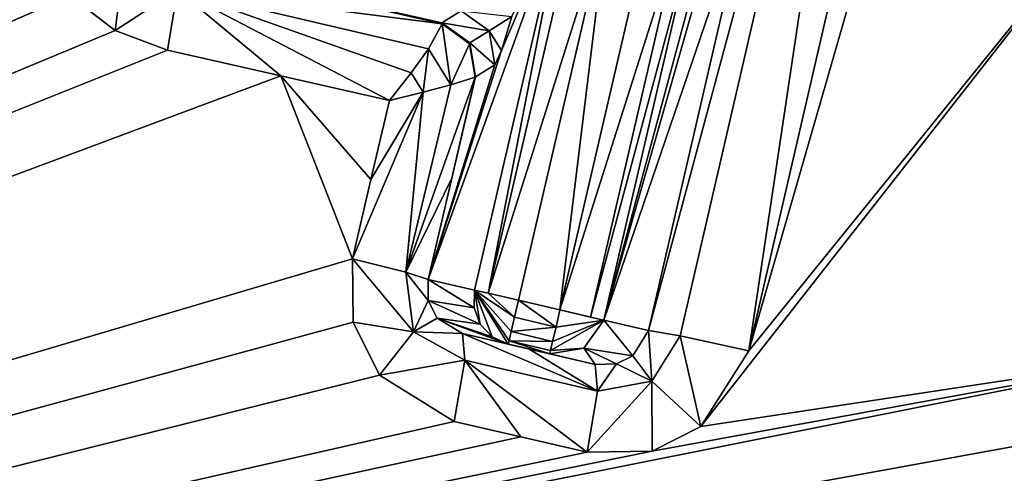
# Model space of a CAD drawing. Units: millimetres. Extents: x -80 to 80, y -89 to 89.
# Drawn here: x 59 to 65, y 76 to 78 of the extents above; entities that cross this region are included whole.
import ezdxf

# ---------------------------------------------------------------- set-up
doc = ezdxf.new("R2010")
doc.units = ezdxf.units.MM
doc.header["$LTSCALE"] = 33.374815
for name, color, linetype in [('1035', 7, 'CONTINUOUS'), ('1042', 7, 'CONTINUOUS'), ('1043', 7, 'CONTINUOUS'), ('1044', 7, 'CONTINUOUS'), ('1045', 7, 'CONTINUOUS'), ('1047', 7, 'CONTINUOUS'), ('1048', 7, 'CONTINUOUS'), ('1051', 7, 'CONTINUOUS'), ('1052', 7, 'CONTINUOUS'), ('432', 7, 'CONTINUOUS'), ('526', 7, 'CONTINUOUS'), ('696', 7, 'CONTINUOUS'), ('697', 7, 'CONTINUOUS'), ('698', 7, 'CONTINUOUS'), ('699', 7, 'CONTINUOUS'), ('700', 7, 'CONTINUOUS'), ('701', 7, 'CONTINUOUS'), ('702', 7, 'CONTINUOUS'), ('711', 7, 'CONTINUOUS'), ('712', 7, 'CONTINUOUS'), ('713', 7, 'CONTINUOUS'), ('716', 7, 'CONTINUOUS'), ('717', 7, 'CONTINUOUS'), ('718', 7, 'CONTINUOUS'), ('731', 7, 'CONTINUOUS')]:
    doc.layers.add(name, color=color, linetype=linetype)

msp = doc.modelspace()

# ---------------------------------------------------------------- linework, layer by layer
at = {"layer": '1035', "linetype": 'CONTINUOUS'}
for points in [[(62.8014, 76.4632, 16.4853), (63.3593, 78.8801, 16.4065), (64.094, 81.2674, 16.693), (62.8014, 76.4632, 16.4853)], [(62.8014, 76.4632, 16.4853), (64.094, 81.2674, 16.693), (62.9771, 76.4345, 16.8501), (62.8014, 76.4632, 16.4853)], [(64.094, 81.2674, 16.693), (63.3578, 76.3503, 16.9629), (62.9771, 76.4345, 16.8501), (64.094, 81.2674, 16.693)], [(63.9163, 78.7672, 16.8841), (63.3578, 76.3503, 16.9629), (64.094, 81.2674, 16.693), (63.9163, 78.7672, 16.8841)]]:
    msp.add_3dface(points, dxfattribs=at)
at = {"layer": '1042', "linetype": 'CONTINUOUS'}
for points in [[(62.7137, 76.3231, 16.5186), (62.8014, 76.4632, 16.4853), (62.8201, 76.1825, 16.8911), (62.7137, 76.3231, 16.5186)], [(62.8014, 76.4632, 16.4853), (62.9771, 76.4345, 16.8501), (62.8201, 76.1825, 16.8911), (62.8014, 76.4632, 16.4853)], [(62.9771, 76.4345, 16.8501), (63.0923, 75.9304, 17.0002), (62.8201, 76.1825, 16.8911), (62.9771, 76.4345, 16.8501)], [(63.3578, 76.3503, 16.9629), (63.0923, 75.9304, 17.0002), (62.9771, 76.4345, 16.8501), (63.3578, 76.3503, 16.9629)], [(62.6243, 76.2776, 16.5509), (62.7137, 76.3231, 16.5186), (62.8201, 76.1825, 16.8911), (62.6243, 76.2776, 16.5509)], [(62.5049, 76.2754, 16.5929), (62.6243, 76.2776, 16.5509), (62.5184, 76.1275, 16.9378), (62.5049, 76.2754, 16.5929)], [(62.6243, 76.2776, 16.5509), (62.8201, 76.1825, 16.8911), (62.5184, 76.1275, 16.9378), (62.6243, 76.2776, 16.5509)], [(62.8216, 75.7945, 17.038), (62.4605, 75.7883, 17.0881), (62.8201, 76.1825, 16.8911), (62.8216, 75.7945, 17.038)], [(62.8201, 76.1825, 16.8911), (62.4605, 75.7883, 17.0881), (62.5184, 76.1275, 16.9378), (62.8201, 76.1825, 16.8911)], [(63.0923, 75.9304, 17.0002), (62.8216, 75.7945, 17.038), (62.8201, 76.1825, 16.8911), (63.0923, 75.9304, 17.0002)]]:
    msp.add_3dface(points, dxfattribs=at)
at = {"layer": '1043', "linetype": 'CONTINUOUS'}
for points in [[(61.7687, 76.4462, 16.6942), (62.1369, 76.3608, 16.6437), (62.5184, 76.1275, 16.9378), (61.7687, 76.4462, 16.6942)], [(61.7687, 76.4462, 16.6942), (62.5184, 76.1275, 16.9378), (61.7816, 76.2983, 17.0393), (61.7687, 76.4462, 16.6942)], [(62.1369, 76.3608, 16.6437), (62.5049, 76.2754, 16.5929), (62.5184, 76.1275, 16.9378), (62.1369, 76.3608, 16.6437)], [(62.0921, 75.8737, 17.139), (61.7235, 75.9591, 17.1896), (61.7816, 76.2983, 17.0393), (62.0921, 75.8737, 17.139)], [(62.4605, 75.7883, 17.0881), (62.0921, 75.8737, 17.139), (61.7816, 76.2983, 17.0393), (62.4605, 75.7883, 17.0881)], [(62.5184, 76.1275, 16.9378), (62.4605, 75.7883, 17.0881), (61.7816, 76.2983, 17.0393), (62.5184, 76.1275, 16.9378)]]:
    msp.add_3dface(points, dxfattribs=at)
at = {"layer": '1044', "linetype": 'CONTINUOUS'}
for points in [[(61.1616, 76.5091, 17.2661), (61.1587, 76.8599, 17.2665), (61.4981, 76.4558, 17.1138), (61.1616, 76.5091, 17.2661)], [(61.4981, 76.4558, 17.1138), (61.1587, 76.8599, 17.2665), (61.4544, 76.7859, 17.107), (61.4981, 76.4558, 17.1138)], [(61.5783, 76.747, 16.7885), (61.5794, 76.63, 16.7862), (61.4544, 76.7859, 17.107), (61.5783, 76.747, 16.7885)], [(61.5794, 76.63, 16.7862), (61.4981, 76.4558, 17.1138), (61.4544, 76.7859, 17.107), (61.5794, 76.63, 16.7862)], [(61.5794, 76.63, 16.7862), (61.6292, 76.5321, 16.7613), (61.4981, 76.4558, 17.1138), (61.5794, 76.63, 16.7862)], [(61.3094, 76.2158, 17.2461), (61.1616, 76.5091, 17.2661), (61.4981, 76.4558, 17.1138), (61.3094, 76.2158, 17.2461)], [(61.6292, 76.5321, 16.7613), (61.7687, 76.4462, 16.6942), (61.4981, 76.4558, 17.1138), (61.6292, 76.5321, 16.7613)], [(61.7816, 76.2983, 17.0393), (61.3094, 76.2158, 17.2461), (61.4981, 76.4558, 17.1138), (61.7816, 76.2983, 17.0393)], [(61.7687, 76.4462, 16.6942), (61.7816, 76.2983, 17.0393), (61.4981, 76.4558, 17.1138), (61.7687, 76.4462, 16.6942)], [(61.7235, 75.9591, 17.1896), (61.3094, 76.2158, 17.2461), (61.7816, 76.2983, 17.0393), (61.7235, 75.9591, 17.1896)]]:
    msp.add_3dface(points, dxfattribs=at)
at = {"layer": '1045', "linetype": 'CONTINUOUS'}
for points in [[(61.8396, 77.868, 16.753), (61.7093, 77.3089, 16.7707), (61.4544, 76.7859, 17.107), (61.8396, 77.868, 16.753)], [(61.8396, 77.868, 16.753), (61.4544, 76.7859, 17.107), (61.7048, 77.8256, 17.0652), (61.8396, 77.868, 16.753)], [(61.7048, 77.8256, 17.0652), (61.4544, 76.7859, 17.107), (61.5515, 77.7853, 17.1801), (61.7048, 77.8256, 17.0652)], [(61.1587, 76.8599, 17.2665), (61.2614, 77.3001, 17.2526), (61.5515, 77.7853, 17.1801), (61.1587, 76.8599, 17.2665)], [(61.4544, 76.7859, 17.107), (61.1587, 76.8599, 17.2665), (61.5515, 77.7853, 17.1801), (61.4544, 76.7859, 17.107)], [(61.2614, 77.3001, 17.2526), (61.3637, 77.7386, 17.2387), (61.5515, 77.7853, 17.1801), (61.2614, 77.3001, 17.2526)], [(61.7093, 77.3089, 16.7707), (61.5783, 76.747, 16.7885), (61.4544, 76.7859, 17.107), (61.7093, 77.3089, 16.7707)]]:
    msp.add_3dface(points, dxfattribs=at)
at = {"layer": '1047', "linetype": 'CONTINUOUS'}
for points in [[(59.8415, 78.127, 17.443), (59.5901, 78.3218, 17.4763), (59.8728, 78.3769, 17.3802), (59.8415, 78.127, 17.443)], [(60.1879, 78.3519, 17.2605), (59.8415, 78.127, 17.443), (59.8728, 78.3769, 17.3802), (60.1879, 78.3519, 17.2605)], [(60.1313, 78.0182, 17.4045), (59.8415, 78.127, 17.443), (60.1879, 78.3519, 17.2605), (60.1313, 78.0182, 17.4045)]]:
    msp.add_3dface(points, dxfattribs=at)
at = {"layer": '1048', "linetype": 'CONTINUOUS'}
for points in [[(60.1782, 78.505, 16.9263), (60.9364, 78.3328, 16.8247), (61.6555, 78.165, 16.7781), (60.1782, 78.505, 16.9263)], [(60.1879, 78.3519, 17.2605), (60.1782, 78.505, 16.9263), (61.6555, 78.165, 16.7781), (60.1879, 78.3519, 17.2605)], [(60.7614, 77.8752, 17.3202), (60.1313, 78.0182, 17.4045), (60.1879, 78.3519, 17.2605), (60.7614, 77.8752, 17.3202)], [(61.3637, 77.7386, 17.2387), (60.7614, 77.8752, 17.3202), (60.1879, 78.3519, 17.2605), (61.3637, 77.7386, 17.2387)], [(61.3637, 77.7386, 17.2387), (60.1879, 78.3519, 17.2605), (61.485, 77.8925, 17.1891), (61.3637, 77.7386, 17.2387)], [(61.5809, 78.0254, 17.0821), (60.1879, 78.3519, 17.2605), (61.6555, 78.165, 16.7781), (61.5809, 78.0254, 17.0821)], [(61.485, 77.8925, 17.1891), (60.1879, 78.3519, 17.2605), (61.5809, 78.0254, 17.0821), (61.485, 77.8925, 17.1891)], [(60.9364, 78.3328, 16.8247), (61.6541, 78.1698, 16.7273), (61.6555, 78.165, 16.7781), (60.9364, 78.3328, 16.8247)]]:
    msp.add_3dface(points, dxfattribs=at)
at = {"layer": '1051', "linetype": 'CONTINUOUS'}
for points in [[(61.5809, 78.0254, 17.0821), (61.6555, 78.165, 16.7781), (61.7048, 77.8256, 17.0652), (61.5809, 78.0254, 17.0821)], [(61.7048, 77.8256, 17.0652), (61.6555, 78.165, 16.7781), (61.8083, 78.0534, 16.7741), (61.7048, 77.8256, 17.0652)], [(61.8396, 77.868, 16.753), (61.7048, 77.8256, 17.0652), (61.8083, 78.0534, 16.7741), (61.8396, 77.868, 16.753)], [(61.485, 77.8925, 17.1891), (61.5809, 78.0254, 17.0821), (61.5515, 77.7853, 17.1801), (61.485, 77.8925, 17.1891)], [(61.5809, 78.0254, 17.0821), (61.7048, 77.8256, 17.0652), (61.5515, 77.7853, 17.1801), (61.5809, 78.0254, 17.0821)], [(61.3637, 77.7386, 17.2387), (61.485, 77.8925, 17.1891), (61.5515, 77.7853, 17.1801), (61.3637, 77.7386, 17.2387)]]:
    msp.add_3dface(points, dxfattribs=at)
at = {"layer": '1052', "linetype": 'CONTINUOUS'}
for points in [[(61.6541, 78.1698, 16.7273), (61.8095, 78.0585, 16.7309), (61.6555, 78.165, 16.7781), (61.6541, 78.1698, 16.7273)], [(61.6555, 78.165, 16.7781), (61.8095, 78.0585, 16.7309), (61.8083, 78.0534, 16.7741), (61.6555, 78.165, 16.7781)], [(61.8095, 78.0585, 16.7309), (61.841, 77.8698, 16.7273), (61.8083, 78.0534, 16.7741), (61.8095, 78.0585, 16.7309)], [(61.841, 77.8698, 16.7273), (61.8396, 77.868, 16.753), (61.8083, 78.0534, 16.7741), (61.841, 77.8698, 16.7273)]]:
    msp.add_3dface(points, dxfattribs=at)
at = {"layer": '432', "linetype": 'CONTINUOUS'}
for points in [[(49.8396, 86.8754, 21.2754), (74.5721, -87.182, 17.8774), (74.5721, 87.1724, 17.8774), (49.8396, 86.8754, 21.2754)], [(49.8396, -86.885, 21.2754), (74.5721, -87.182, 17.8774), (49.8396, 86.8754, 21.2754), (49.8396, -86.885, 21.2754)]]:
    msp.add_3dface(points, dxfattribs=at)
at = {"layer": '526', "linetype": 'CONTINUOUS'}
for points in [[(47.6351, 82.0684, 18.8907), (59.414, 78.938, 17.4994), (46.1181, 72.4167, 19.0471), (47.6351, 82.0684, 18.8907)], [(64.7515, 81.1836, 16.7648), (65.3154, 78.7679, 16.6833), (63.3578, 76.3503, 16.9629), (64.7515, 81.1836, 16.7648)], [(63.3578, 76.3503, 16.9629), (63.9163, 78.7672, 16.8841), (64.7515, 81.1836, 16.7648), (63.3578, 76.3503, 16.9629)], [(59.414, 78.938, 17.4994), (59.4252, 78.6024, 17.498), (46.1181, 72.4167, 19.0471), (59.414, 78.938, 17.4994)], [(65.3154, 78.7679, 16.6833), (65.8791, 76.3532, 16.6011), (63.0923, 75.9304, 17.0002), (65.3154, 78.7679, 16.6833)], [(63.3578, 76.3503, 16.9629), (65.3154, 78.7679, 16.6833), (63.0923, 75.9304, 17.0002), (63.3578, 76.3503, 16.9629)], [(59.4252, 78.6024, 17.498), (59.5901, 78.3218, 17.4763), (46.1181, 72.4167, 19.0471), (59.4252, 78.6024, 17.498)], [(59.5901, 78.3218, 17.4763), (59.8415, 78.127, 17.443), (46.1181, 72.4167, 19.0471), (59.5901, 78.3218, 17.4763)], [(59.8415, 78.127, 17.443), (60.1313, 78.0182, 17.4045), (46.1181, 72.4167, 19.0471), (59.8415, 78.127, 17.443)], [(60.1313, 78.0182, 17.4045), (60.7614, 77.8752, 17.3202), (46.1181, 72.4167, 19.0471), (60.1313, 78.0182, 17.4045)], [(60.7614, 77.8752, 17.3202), (61.1587, 76.8599, 17.2665), (46.1181, 72.4167, 19.0471), (60.7614, 77.8752, 17.3202)], [(61.2614, 77.3001, 17.2526), (61.1587, 76.8599, 17.2665), (60.7614, 77.8752, 17.3202), (61.2614, 77.3001, 17.2526)], [(61.3637, 77.7386, 17.2387), (61.2614, 77.3001, 17.2526), (60.7614, 77.8752, 17.3202), (61.3637, 77.7386, 17.2387)], [(61.1587, 76.8599, 17.2665), (61.1616, 76.5091, 17.2661), (46.1181, 72.4167, 19.0471), (61.1587, 76.8599, 17.2665)], [(61.1616, 76.5091, 17.2661), (61.3094, 76.2158, 17.2461), (46.1181, 72.4167, 19.0471), (61.1616, 76.5091, 17.2661)], [(65.8791, 76.3532, 16.6011), (66.0366, 76.0403, 16.5781), (46.1181, 72.4167, 19.0471), (65.8791, 76.3532, 16.6011)], [(62.8216, 75.7945, 17.038), (65.8791, 76.3532, 16.6011), (46.1181, 72.4167, 19.0471), (62.8216, 75.7945, 17.038)], [(63.0923, 75.9304, 17.0002), (65.8791, 76.3532, 16.6011), (62.8216, 75.7945, 17.038), (63.0923, 75.9304, 17.0002)], [(61.3094, 76.2158, 17.2461), (61.7235, 75.9591, 17.1896), (46.1181, 72.4167, 19.0471), (61.3094, 76.2158, 17.2461)], [(66.0366, 76.0403, 16.5781), (66.2981, 75.8423, 16.5396), (46.1181, 72.4167, 19.0471), (66.0366, 76.0403, 16.5781)], [(61.7235, 75.9591, 17.1896), (62.0921, 75.8737, 17.139), (46.1181, 72.4167, 19.0471), (61.7235, 75.9591, 17.1896)], [(62.0921, 75.8737, 17.139), (62.4605, 75.7883, 17.0881), (46.1181, 72.4167, 19.0471), (62.0921, 75.8737, 17.139)], [(66.2981, 75.8423, 16.5396), (66.7852, 75.7932, 16.4675), (46.1181, 72.4167, 19.0471), (66.2981, 75.8423, 16.5396)], [(62.4605, 75.7883, 17.0881), (62.8216, 75.7945, 17.038), (46.1181, 72.4167, 19.0471), (62.4605, 75.7883, 17.0881)], [(46.1181, 72.4167, 19.0471), (66.7852, 75.7932, 16.4675), (73.8302, 72.4164, 15.3634), (46.1181, 72.4167, 19.0471)]]:
    msp.add_3dface(points, dxfattribs=at)
at = {"layer": '696', "linetype": 'CONTINUOUS'}
msp.add_3dface([(61.762, 78.2371, 14.1494), (61.6541, 78.1698, 16.7273), (60.9364, 78.3328, 16.8247), (61.762, 78.2371, 14.1494)], dxfattribs=at)
at = {"layer": '697', "linetype": 'CONTINUOUS'}
for points in [[(61.6541, 78.1698, 16.7273), (61.762, 78.2371, 14.1494), (61.9177, 78.1256, 14.1529), (61.6541, 78.1698, 16.7273)], [(61.8095, 78.0585, 16.7309), (61.6541, 78.1698, 16.7273), (61.9177, 78.1256, 14.1529), (61.8095, 78.0585, 16.7309)], [(61.949, 77.9372, 14.151), (61.8095, 78.0585, 16.7309), (61.9177, 78.1256, 14.1529), (61.949, 77.9372, 14.151)], [(61.841, 77.8698, 16.7273), (61.8095, 78.0585, 16.7309), (61.949, 77.9372, 14.151), (61.841, 77.8698, 16.7273)]]:
    msp.add_3dface(points, dxfattribs=at)
at = {"layer": '698', "linetype": 'CONTINUOUS'}
for points in [[(61.5783, 76.747, 16.7885), (61.9862, 78.0156, 13.62), (62.3323, 78.8239, 9.1966), (61.5783, 76.747, 16.7885)], [(61.8366, 76.6871, 9.1965), (61.5783, 76.747, 16.7885), (62.3323, 78.8239, 9.1966), (61.8366, 76.6871, 9.1965)], [(61.9862, 78.0156, 13.62), (62.0437, 78.2045, 13.2369), (62.3323, 78.8239, 9.1966), (61.9862, 78.0156, 13.62)], [(61.949, 77.9372, 14.151), (61.9862, 78.0156, 13.62), (61.5783, 76.747, 16.7885), (61.949, 77.9372, 14.151)], [(61.841, 77.8698, 16.7273), (61.949, 77.9372, 14.151), (61.5783, 76.747, 16.7885), (61.841, 77.8698, 16.7273)], [(61.5783, 76.747, 16.7885), (61.7093, 77.3089, 16.7707), (61.841, 77.8698, 16.7273), (61.5783, 76.747, 16.7885)], [(61.8396, 77.868, 16.753), (61.841, 77.8698, 16.7273), (61.7093, 77.3089, 16.7707), (61.8396, 77.868, 16.753)]]:
    msp.add_3dface(points, dxfattribs=at)
at = {"layer": '699', "linetype": 'CONTINUOUS'}
for points in [[(61.5783, 76.747, 16.7885), (61.8366, 76.6871, 9.1965), (61.8335, 76.5896, 9.1972), (61.5783, 76.747, 16.7885)], [(61.5783, 76.747, 16.7885), (61.8335, 76.5896, 9.1972), (61.5794, 76.63, 16.7862), (61.5783, 76.747, 16.7885)], [(61.8335, 76.5896, 9.1972), (61.8679, 76.4983, 9.1991), (61.5794, 76.63, 16.7862), (61.8335, 76.5896, 9.1972)], [(61.5794, 76.63, 16.7862), (61.8679, 76.4983, 9.1991), (61.6292, 76.5321, 16.7613), (61.5794, 76.63, 16.7862)], [(62.0235, 76.3871, 9.2052), (61.7687, 76.4462, 16.6942), (61.6292, 76.5321, 16.7613), (62.0235, 76.3871, 9.2052)], [(61.9346, 76.4272, 9.2019), (62.0235, 76.3871, 9.2052), (61.6292, 76.5321, 16.7613), (61.9346, 76.4272, 9.2019)], [(61.8679, 76.4983, 9.1991), (61.9346, 76.4272, 9.2019), (61.6292, 76.5321, 16.7613), (61.8679, 76.4983, 9.1991)]]:
    msp.add_3dface(points, dxfattribs=at)
at = {"layer": '700', "linetype": 'CONTINUOUS'}
for points in [[(61.7687, 76.4462, 16.6942), (62.0235, 76.3871, 9.2052), (62.1369, 76.3608, 16.6437), (61.7687, 76.4462, 16.6942)], [(62.5049, 76.2754, 16.5929), (62.0235, 76.3871, 9.2052), (62.2536, 76.3337, 9.2052), (62.5049, 76.2754, 16.5929)], [(62.0235, 76.3871, 9.2052), (62.5049, 76.2754, 16.5929), (62.1369, 76.3608, 16.6437), (62.0235, 76.3871, 9.2052)]]:
    msp.add_3dface(points, dxfattribs=at)
at = {"layer": '701', "linetype": 'CONTINUOUS'}
for points in [[(62.4423, 76.3651, 9.1991), (62.5535, 76.5207, 9.1965), (62.7137, 76.3231, 16.5186), (62.4423, 76.3651, 9.1991)], [(62.5535, 76.5207, 9.1965), (62.8014, 76.4632, 16.4853), (62.7137, 76.3231, 16.5186), (62.5535, 76.5207, 9.1965)], [(62.5049, 76.2754, 16.5929), (62.2536, 76.3337, 9.2052), (62.4423, 76.3651, 9.1991), (62.5049, 76.2754, 16.5929)], [(62.5049, 76.2754, 16.5929), (62.4423, 76.3651, 9.1991), (62.6243, 76.2776, 16.5509), (62.5049, 76.2754, 16.5929)], [(62.6243, 76.2776, 16.5509), (62.4423, 76.3651, 9.1991), (62.7137, 76.3231, 16.5186), (62.6243, 76.2776, 16.5509)]]:
    msp.add_3dface(points, dxfattribs=at)
at = {"layer": '702', "linetype": 'CONTINUOUS'}
for points in [[(63.9169, 81.2962, 16.327), (62.5535, 76.5207, 9.1965), (63.8419, 81.3136, 14.1219), (63.9169, 81.2962, 16.327)], [(63.8419, 81.3136, 14.1219), (62.5535, 76.5207, 9.1965), (63.0492, 78.6577, 9.1965), (63.8419, 81.3136, 14.1219)], [(62.5535, 76.5207, 9.1965), (63.9169, 81.2962, 16.327), (63.3593, 78.8801, 16.4065), (62.5535, 76.5207, 9.1965)], [(62.8014, 76.4632, 16.4853), (62.5535, 76.5207, 9.1965), (63.3593, 78.8801, 16.4065), (62.8014, 76.4632, 16.4853)]]:
    msp.add_3dface(points, dxfattribs=at)
at = {"layer": '711', "linetype": 'CONTINUOUS'}
for points in [[(62.8058, 78.7141, 8.9552), (62.975, 78.6749, 9.0254), (62.3101, 76.5772, 8.9552), (62.8058, 78.7141, 8.9552)], [(62.3101, 76.5772, 8.9552), (62.975, 78.6749, 9.0254), (62.4793, 76.538, 9.0254), (62.3101, 76.5772, 8.9552)], [(62.975, 78.6749, 9.0254), (63.0492, 78.6577, 9.1965), (62.4793, 76.538, 9.0254), (62.975, 78.6749, 9.0254)], [(63.0492, 78.6577, 9.1965), (62.5535, 76.5207, 9.1965), (62.4793, 76.538, 9.0254), (63.0492, 78.6577, 9.1965)]]:
    msp.add_3dface(points, dxfattribs=at)
at = {"layer": '712', "linetype": 'CONTINUOUS'}
for points in [[(62.5757, 78.7675, 8.9552), (62.3101, 76.5772, 8.9552), (62.08, 76.6306, 8.9552), (62.5757, 78.7675, 8.9552)], [(62.5757, 78.7675, 8.9552), (62.8058, 78.7141, 8.9552), (62.3101, 76.5772, 8.9552), (62.5757, 78.7675, 8.9552)]]:
    msp.add_3dface(points, dxfattribs=at)
at = {"layer": '713', "linetype": 'CONTINUOUS'}
for points in [[(61.8366, 76.6871, 9.1965), (62.3323, 78.8239, 9.1966), (61.9108, 76.6698, 9.0254), (61.8366, 76.6871, 9.1965)], [(62.3323, 78.8239, 9.1966), (62.4065, 78.8068, 9.0254), (61.9108, 76.6698, 9.0254), (62.3323, 78.8239, 9.1966)], [(62.4065, 78.8068, 9.0254), (62.5757, 78.7675, 8.9552), (61.9108, 76.6698, 9.0254), (62.4065, 78.8068, 9.0254)], [(62.5757, 78.7675, 8.9552), (62.08, 76.6306, 8.9552), (61.9108, 76.6698, 9.0254), (62.5757, 78.7675, 8.9552)]]:
    msp.add_3dface(points, dxfattribs=at)
at = {"layer": '716', "linetype": 'CONTINUOUS'}
for points in [[(61.8366, 76.6871, 9.1965), (61.8679, 76.4983, 9.1991), (61.8335, 76.5896, 9.1972), (61.8366, 76.6871, 9.1965)], [(61.8366, 76.6871, 9.1965), (62.0235, 76.3871, 9.2052), (61.9346, 76.4272, 9.2019), (61.8366, 76.6871, 9.1965)], [(62.0235, 76.3871, 9.2052), (61.8366, 76.6871, 9.1965), (62.0278, 76.4056, 9.1095), (62.0235, 76.3871, 9.2052)], [(61.8366, 76.6871, 9.1965), (61.9346, 76.4272, 9.2019), (61.8679, 76.4983, 9.1991), (61.8366, 76.6871, 9.1965)], [(61.8366, 76.6871, 9.1965), (61.9108, 76.6698, 9.0254), (62.0583, 76.5374, 8.9743), (61.8366, 76.6871, 9.1965)], [(62.0278, 76.4056, 9.1095), (61.8366, 76.6871, 9.1965), (62.04, 76.4584, 9.0284), (62.0278, 76.4056, 9.1095)], [(62.04, 76.4584, 9.0284), (61.8366, 76.6871, 9.1965), (62.0583, 76.5374, 8.9743), (62.04, 76.4584, 9.0284)], [(61.9108, 76.6698, 9.0254), (62.08, 76.6306, 8.9552), (62.0583, 76.5374, 8.9743), (61.9108, 76.6698, 9.0254)]]:
    msp.add_3dface(points, dxfattribs=at)
at = {"layer": '717', "linetype": 'CONTINUOUS'}
for points in [[(62.0583, 76.5374, 8.9743), (62.08, 76.6306, 8.9552), (62.2881, 76.4821, 8.9751), (62.0583, 76.5374, 8.9743)], [(62.08, 76.6306, 8.9552), (62.3101, 76.5772, 8.9552), (62.2881, 76.4821, 8.9751), (62.08, 76.6306, 8.9552)], [(62.04, 76.4584, 9.0284), (62.0583, 76.5374, 8.9743), (62.2881, 76.4821, 8.9751), (62.04, 76.4584, 9.0284)], [(62.0278, 76.4056, 9.1095), (62.04, 76.4584, 9.0284), (62.2695, 76.4021, 9.0315), (62.0278, 76.4056, 9.1095)], [(62.2695, 76.4021, 9.0315), (62.04, 76.4584, 9.0284), (62.2881, 76.4821, 8.9751), (62.2695, 76.4021, 9.0315)], [(62.2536, 76.3337, 9.2052), (62.0235, 76.3871, 9.2052), (62.0278, 76.4056, 9.1095), (62.2536, 76.3337, 9.2052)], [(62.2536, 76.3337, 9.2052), (62.0278, 76.4056, 9.1095), (62.2577, 76.3514, 9.1116), (62.2536, 76.3337, 9.2052)], [(62.2577, 76.3514, 9.1116), (62.0278, 76.4056, 9.1095), (62.2695, 76.4021, 9.0315), (62.2577, 76.3514, 9.1116)]]:
    msp.add_3dface(points, dxfattribs=at)
at = {"layer": '718', "linetype": 'CONTINUOUS'}
for points in [[(62.3101, 76.5772, 8.9552), (62.5535, 76.5207, 9.1965), (62.2881, 76.4821, 8.9751), (62.3101, 76.5772, 8.9552)], [(62.5535, 76.5207, 9.1965), (62.3101, 76.5772, 8.9552), (62.4793, 76.538, 9.0254), (62.5535, 76.5207, 9.1965)], [(62.5535, 76.5207, 9.1965), (62.4423, 76.3651, 9.1991), (62.2577, 76.3514, 9.1116), (62.5535, 76.5207, 9.1965)], [(62.5535, 76.5207, 9.1965), (62.2577, 76.3514, 9.1116), (62.2695, 76.4021, 9.0315), (62.5535, 76.5207, 9.1965)], [(62.5535, 76.5207, 9.1965), (62.2695, 76.4021, 9.0315), (62.2881, 76.4821, 8.9751), (62.5535, 76.5207, 9.1965)], [(62.4423, 76.3651, 9.1991), (62.2536, 76.3337, 9.2052), (62.2577, 76.3514, 9.1116), (62.4423, 76.3651, 9.1991)]]:
    msp.add_3dface(points, dxfattribs=at)
at = {"layer": '731', "linetype": 'CONTINUOUS'}
for points in [[(61.9177, 78.1256, 14.1529), (61.762, 78.2371, 14.1494), (62.0437, 78.2045, 13.2369), (61.9177, 78.1256, 14.1529)], [(61.9177, 78.1256, 14.1529), (62.0437, 78.2045, 13.2369), (61.9862, 78.0156, 13.62), (61.9177, 78.1256, 14.1529)], [(61.949, 77.9372, 14.151), (61.9177, 78.1256, 14.1529), (61.9862, 78.0156, 13.62), (61.949, 77.9372, 14.151)]]:
    msp.add_3dface(points, dxfattribs=at)

doc.saveas('drawing.dxf')
